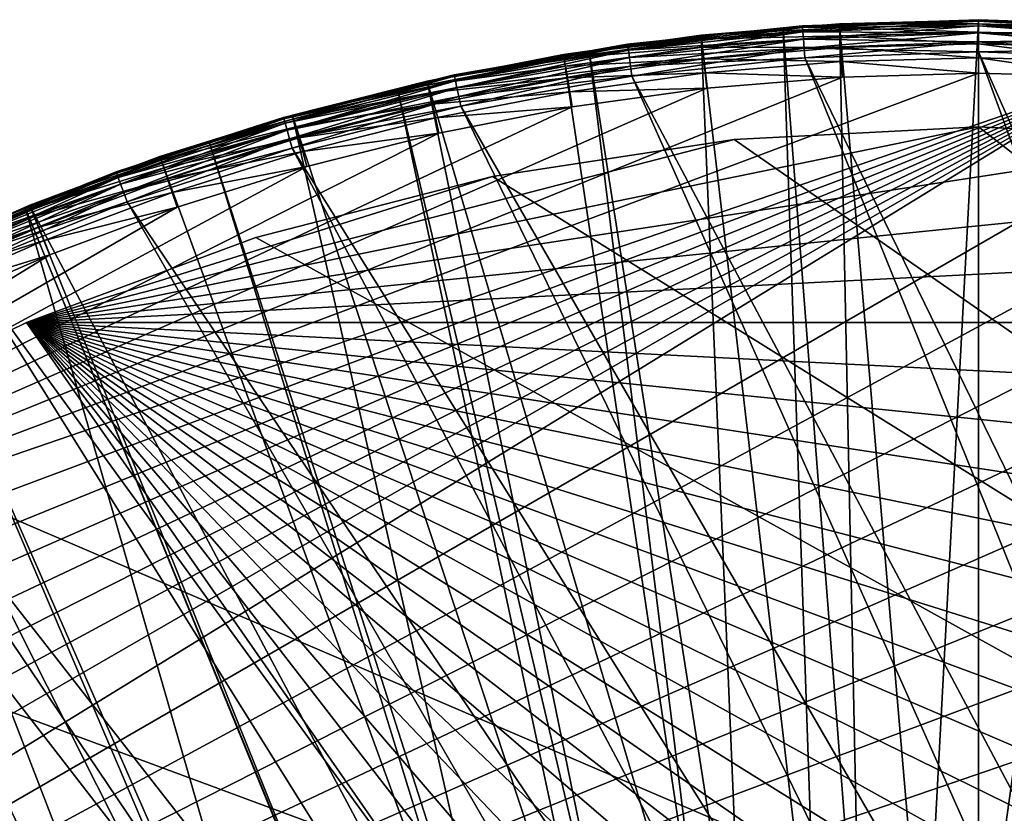
# Model space of a CAD drawing. Extents: x -23 to 88, y -252 to 24.
# Drawn here: x -9 to 0, y 16 to 24 of the extents above; entities that cross this region are included whole.
import ezdxf

# ---------------------------------------------------------------- set-up
doc = ezdxf.new("R2010")
doc.units = 0
doc.header["$MEASUREMENT"] = 0
doc.layers.add('L2', color=7, linetype='Continuous')
doc.layers.add('L4', color=7, linetype='Continuous')

msp = doc.modelspace()

# ---------------------------------------------------------------- linework, layer by layer
at = {"layer": 'L2', "color": 7}
for points in [[(0, 23.48532, 0.207295), (-1.639277, 23.44275, 0.3), (0, 23.5, 0.3)], [(0, 23.5, 117.7), (-1.639277, 23.44275, 117.7), (-1.638253, 23.42811, 117.7927)], [(0, 23.5, 117.7), (0, 23.5, 0.3), (-1.639277, 23.44275, 117.7)], [(-1.639277, 23.44275, 117.7), (0, 23.5, 0.3), (-1.639277, 23.44275, 0.3)], [(-1.638253, 23.42811, 117.7927), (0, 23.48532, 117.7927), (0, 23.5, 117.7)], [(0, 23.48532, 0.207295), (0, 23.5, 0.3), (1.638253, 23.42811, 0.207295)], [(0, 23.5, 0.3), (1.639277, 23.44275, 0.3), (1.638253, 23.42811, 0.207295)], [(0, 23.5, 117.7), (0, 23.48532, 117.7927), (1.639277, 23.44275, 117.7)], [(1.639277, 23.44275, 117.7), (1.639277, 23.44275, 0.3), (0, 23.5, 117.7)], [(0, 23.5, 117.7), (1.639277, 23.44275, 0.3), (0, 23.5, 0.3)], [(-3.268524, 23.25676, 0.207295), (-2.301959, 23.3731, 0.3), (-1.638253, 23.42811, 0.207295)], [(-1.638253, 23.42811, 0.207295), (-1.63528, 23.3856, 0.123664), (-3.268524, 23.25676, 0.207295)], [(-3.268524, 23.25676, 117.7927), (-3.262594, 23.21456, 117.8763), (-1.638253, 23.42811, 117.7927)], [(-1.638253, 23.42811, 117.7927), (-2.301959, 23.3731, 117.7), (-3.268524, 23.25676, 117.7927)], [(-3.262594, 23.21456, 117.8763), (-1.63528, 23.3856, 117.8763), (-1.638253, 23.42811, 117.7927)], [(-1.638253, 23.42811, 0.207295), (-2.301959, 23.3731, 0.3), (-1.639277, 23.44275, 0.3)], [(-1.638253, 23.42811, 117.7927), (-1.639277, 23.44275, 117.7), (-2.301959, 23.3731, 117.7)], [(-1.639277, 23.44275, 117.7), (-1.639277, 23.44275, 0.3), (-2.301959, 23.3731, 117.7)], [(-2.301959, 23.3731, 117.7), (-1.639277, 23.44275, 0.3), (-2.301959, 23.3731, 0.3)], [(-1.638253, 23.42811, 0.207295), (-1.639277, 23.44275, 0.3), (0, 23.48532, 0.207295)], [(0, 23.48532, 0.207295), (0, 23.4427, 0.123664), (-1.638253, 23.42811, 0.207295)], [(-1.638253, 23.42811, 117.7927), (-1.63528, 23.3856, 117.8763), (0, 23.48532, 117.7927)], [(-1.638253, 23.42811, 0.207295), (0, 23.4427, 0.123664), (-1.63528, 23.3856, 0.123664)], [(-1.63528, 23.3856, 117.8763), (0, 23.4427, 117.8763), (0, 23.48532, 117.7927)], [(0, 23.4427, 0.123664), (0, 23.37634, 0.057295), (-1.63528, 23.3856, 0.123664)], [(-1.63528, 23.3856, 117.8763), (-1.630651, 23.31939, 117.9427), (0, 23.4427, 117.8763)], [(-1.630651, 23.31939, 117.9427), (0, 23.37634, 117.9427), (0, 23.4427, 117.8763)], [(1.638253, 23.42811, 0.207295), (1.63528, 23.3856, 0.123664), (0, 23.48532, 0.207295)], [(0, 23.48532, 0.207295), (1.63528, 23.3856, 0.123664), (0, 23.4427, 0.123664)], [(0, 23.48532, 117.7927), (0, 23.4427, 117.8763), (1.638253, 23.42811, 117.7927)], [(0, 23.48532, 117.7927), (1.638253, 23.42811, 117.7927), (1.639277, 23.44275, 117.7)], [(1.63528, 23.3856, 0.123664), (1.630651, 23.31939, 0.057295), (0, 23.4427, 0.123664)], [(0, 23.4427, 0.123664), (1.630651, 23.31939, 0.057295), (0, 23.37634, 0.057295)], [(0, 23.4427, 117.8763), (0, 23.37634, 117.9427), (1.63528, 23.3856, 117.8763)], [(0, 23.4427, 117.8763), (1.63528, 23.3856, 117.8763), (1.638253, 23.42811, 117.7927)], [(-3.268524, 23.25676, 0.207295), (-3.270568, 23.2713, 0.3), (-2.301959, 23.3731, 0.3)], [(-3.268524, 23.25676, 117.7927), (-2.301959, 23.3731, 117.7), (-3.270568, 23.2713, 117.7)], [(-2.301959, 23.3731, 117.7), (-2.301959, 23.3731, 0.3), (-3.270568, 23.2713, 117.7)], [(-3.270568, 23.2713, 117.7), (-2.301959, 23.3731, 0.3), (-3.270568, 23.2713, 0.3)], [(-3.268524, 23.25676, 0.207295), (-1.63528, 23.3856, 0.123664), (-3.262594, 23.21456, 0.123664)], [(-1.63528, 23.3856, 0.123664), (-1.630651, 23.31939, 0.057295), (-3.262594, 23.21456, 0.123664)], [(-3.262594, 23.21456, 117.8763), (-3.253357, 23.14884, 117.9427), (-1.63528, 23.3856, 117.8763)], [(-3.262594, 23.21456, 0.123664), (-1.630651, 23.31939, 0.057295), (-3.253357, 23.14884, 0.057295)], [(-3.253357, 23.14884, 117.9427), (-1.630651, 23.31939, 117.9427), (-1.63528, 23.3856, 117.8763)], [(-1.630651, 23.31939, 0.057295), (-1.624817, 23.23597, 0.014683), (-3.253357, 23.14884, 0.057295)], [(-3.253357, 23.14884, 117.9427), (-3.241718, 23.06602, 117.9853), (-1.630651, 23.31939, 117.9427)], [(-3.241718, 23.06602, 117.9853), (-1.624817, 23.23597, 117.9853), (-1.630651, 23.31939, 117.9427)], [(-1.63528, 23.3856, 0.123664), (0, 23.37634, 0.057295), (-1.630651, 23.31939, 0.057295)], [(0, 23.37634, 0.057295), (0, 23.29271, 0.014683), (-1.630651, 23.31939, 0.057295)], [(-1.630651, 23.31939, 117.9427), (-1.624817, 23.23597, 117.9853), (0, 23.37634, 117.9427)], [(-1.630651, 23.31939, 0.057295), (0, 23.29271, 0.014683), (-1.624817, 23.23597, 0.014683)], [(-1.624817, 23.23597, 117.9853), (0, 23.29271, 117.9853), (0, 23.37634, 117.9427)], [(0, 23.37634, 117.9427), (1.630651, 23.31939, 117.9427), (1.63528, 23.3856, 117.8763)], [(1.630651, 23.31939, 0.057295), (1.624817, 23.23597, 0.014683), (0, 23.37634, 0.057295)], [(0, 23.37634, 0.057295), (1.624817, 23.23597, 0.014683), (0, 23.29271, 0.014683)], [(0, 23.37634, 117.9427), (0, 23.29271, 117.9853), (1.630651, 23.31939, 117.9427)], [(0, 23.29271, 117.9853), (1.624817, 23.23597, 117.9853), (1.630651, 23.31939, 117.9427)], [(-4.882872, 22.97211, 0.207295), (-4.583108, 23.03986, 0.3), (-3.268524, 23.25676, 0.207295)], [(-3.268524, 23.25676, 0.207295), (-3.262594, 23.21456, 0.123664), (-4.882872, 22.97211, 0.207295)], [(-4.882872, 22.97211, 117.7927), (-4.874012, 22.93043, 117.8763), (-3.268524, 23.25676, 117.7927)], [(-4.882872, 22.97211, 117.7927), (-3.268524, 23.25676, 117.7927), (-4.583108, 23.03986, 117.7)], [(-4.874012, 22.93043, 117.8763), (-3.262594, 23.21456, 117.8763), (-3.268524, 23.25676, 117.7927)], [(-4.583108, 23.03986, 0.3), (-3.270568, 23.2713, 0.3), (-3.268524, 23.25676, 0.207295)], [(-3.268524, 23.25676, 117.7927), (-3.270568, 23.2713, 117.7), (-4.583108, 23.03986, 117.7)], [(-3.270568, 23.2713, 117.7), (-3.270568, 23.2713, 0.3), (-4.583108, 23.03986, 117.7)], [(-4.583108, 23.03986, 117.7), (-3.270568, 23.2713, 0.3), (-4.583108, 23.03986, 0.3)], [(-3.253357, 23.14884, 0.057295), (-1.624817, 23.23597, 0.014683), (-3.241718, 23.06602, 0.014683)], [(-1.624817, 23.23597, 0.014683), (-1.61835, 23.14349), (-3.241718, 23.06602, 0.014683)], [(-3.241718, 23.06602, 117.9853), (-3.228816, 22.97422, 118), (-1.624817, 23.23597, 117.9853)], [(-3.228816, 22.97422, 118), (-1.61835, 23.14349, 118), (-1.624817, 23.23597, 117.9853)], [(0, 23.29271, 0.014683), (0, 23.2), (-1.624817, 23.23597, 0.014683)], [(-1.624817, 23.23597, 117.9853), (-1.61835, 23.14349, 118), (0, 23.29271, 117.9853)], [(-1.624817, 23.23597, 0.014683), (0, 23.2), (-1.61835, 23.14349)], [(-1.61835, 23.14349, 118), (0, 23.2, 118), (0, 23.29271, 117.9853)], [(1.624817, 23.23597, 0.014683), (1.61835, 23.14349), (0, 23.29271, 0.014683)], [(0, 23.29271, 0.014683), (1.61835, 23.14349), (0, 23.2)], [(0, 23.29271, 117.9853), (0, 23.2, 118), (1.624817, 23.23597, 117.9853)], [(0, 23.2, 118), (1.61835, 23.14349, 118), (1.624817, 23.23597, 117.9853)], [(-4.882872, 22.97211, 0.207295), (-3.262594, 23.21456, 0.123664), (-4.874012, 22.93043, 0.123664)], [(-3.262594, 23.21456, 0.123664), (-3.253357, 23.14884, 0.057295), (-4.874012, 22.93043, 0.123664)], [(-4.874012, 22.93043, 117.8763), (-4.860213, 22.86551, 117.9427), (-3.262594, 23.21456, 117.8763)], [(-4.874012, 22.93043, 0.123664), (-3.253357, 23.14884, 0.057295), (-4.860213, 22.86551, 0.057295)], [(-4.860213, 22.86551, 117.9427), (-3.253357, 23.14884, 117.9427), (-3.262594, 23.21456, 117.8763)], [(-3.253357, 23.14884, 0.057295), (-3.241718, 23.06602, 0.014683), (-4.860213, 22.86551, 0.057295)], [(-4.860213, 22.86551, 117.9427), (-4.842826, 22.7837, 117.9853), (-3.253357, 23.14884, 117.9427)], [(-4.842826, 22.7837, 117.9853), (-3.241718, 23.06602, 117.9853), (-3.253357, 23.14884, 117.9427)], [(-3.241718, 23.06602, 0.014683), (-1.61835, 23.14349), (-3.228816, 22.97422)], [(14.91267, -17.77223), (-3.228816, 22.97422), (-1.61835, 23.14349)], [(17.24096, -15.52383, 118), (-1.61835, 23.14349, 118), (-3.228816, 22.97422, 118)], [(14.91267, -17.77223), (-1.61835, 23.14349), (0, 23.2)], [(17.24096, -15.52383, 118), (0, 23.2, 118), (-1.61835, 23.14349, 118)], [(0, 23.2), (1.61835, 23.14349), (14.91267, -17.77223)], [(1.61835, 23.14349, 118), (0, 23.2, 118), (17.24096, -15.52383, 118)], [(-4.882872, 22.97211, 0.207295), (-4.885925, 22.98647, 0.3), (-4.583108, 23.03986, 0.3)], [(-4.885925, 22.98647, 117.7), (-4.882872, 22.97211, 117.7927), (-4.583108, 23.03986, 117.7)], [(-4.583108, 23.03986, 117.7), (-4.583108, 23.03986, 0.3), (-4.885925, 22.98647, 117.7)], [(-4.885925, 22.98647, 117.7), (-4.583108, 23.03986, 0.3), (-4.885925, 22.98647, 0.3)], [(-4.860213, 22.86551, 0.057295), (-3.241718, 23.06602, 0.014683), (-4.842826, 22.7837, 0.014683)], [(-3.241718, 23.06602, 0.014683), (-3.228816, 22.97422), (-4.842826, 22.7837, 0.014683)], [(-4.842826, 22.7837, 117.9853), (-4.823551, 22.69302, 118), (-3.241718, 23.06602, 117.9853)], [(-4.823551, 22.69302, 118), (-3.228816, 22.97422, 118), (-3.241718, 23.06602, 117.9853)], [(-6.477478, 22.58965, 0.3), (-4.885925, 22.98647, 0.3), (-4.882872, 22.97211, 0.207295)], [(-4.885925, 22.98647, 117.7), (-6.477478, 22.58965, 117.7), (-6.473431, 22.57553, 117.7927)], [(-4.885925, 22.98647, 117.7), (-4.885925, 22.98647, 0.3), (-6.477478, 22.58965, 117.7)], [(-6.477478, 22.58965, 117.7), (-4.885925, 22.98647, 0.3), (-6.477478, 22.58965, 0.3)], [(-6.473431, 22.57553, 0.207295), (-6.477478, 22.58965, 0.3), (-4.882872, 22.97211, 0.207295)], [(-6.473431, 22.57553, 117.7927), (-4.882872, 22.97211, 117.7927), (-4.885925, 22.98647, 117.7)], [(-4.882872, 22.97211, 0.207295), (-4.874012, 22.93043, 0.123664), (-6.473431, 22.57553, 0.207295)], [(-6.473431, 22.57553, 117.7927), (-6.461685, 22.53458, 117.8763), (-4.882872, 22.97211, 117.7927)], [(-6.461685, 22.53458, 117.8763), (-4.874012, 22.93043, 117.8763), (-4.882872, 22.97211, 117.7927)], [(-4.842826, 22.7837, 0.014683), (-3.228816, 22.97422), (-4.823551, 22.69302)], [(-4.823551, 22.69302), (-3.228816, 22.97422), (14.91267, -17.77223)], [(-3.228816, 22.97422, 118), (-4.823551, 22.69302, 118), (17.24096, -15.52383, 118)], [(-6.473431, 22.57553, 0.207295), (-4.874012, 22.93043, 0.123664), (-6.461685, 22.53458, 0.123664)], [(-4.874012, 22.93043, 0.123664), (-4.860213, 22.86551, 0.057295), (-6.461685, 22.53458, 0.123664)], [(-6.461685, 22.53458, 117.8763), (-6.443392, 22.47078, 117.9427), (-4.874012, 22.93043, 117.8763)], [(-6.461685, 22.53458, 0.123664), (-4.860213, 22.86551, 0.057295), (-6.443392, 22.47078, 0.057295)], [(-6.443392, 22.47078, 117.9427), (-4.860213, 22.86551, 117.9427), (-4.874012, 22.93043, 117.8763)], [(-4.860213, 22.86551, 0.057295), (-4.842826, 22.7837, 0.014683), (-6.443392, 22.47078, 0.057295)], [(-6.443392, 22.47078, 117.9427), (-6.420339, 22.39039, 117.9853), (-4.860213, 22.86551, 117.9427)], [(-6.420339, 22.39039, 117.9853), (-4.842826, 22.7837, 117.9853), (-4.860213, 22.86551, 117.9427)], [(-6.443392, 22.47078, 0.057295), (-4.842826, 22.7837, 0.014683), (-6.420339, 22.39039, 0.014683)], [(-4.842826, 22.7837, 0.014683), (-4.823551, 22.69302), (-6.420339, 22.39039, 0.014683)], [(-6.420339, 22.39039, 117.9853), (-6.394787, 22.30127, 118), (-4.842826, 22.7837, 117.9853)], [(-6.394787, 22.30127, 118), (-4.823551, 22.69302, 118), (-4.842826, 22.7837, 117.9853)], [(-6.420339, 22.39039, 0.014683), (-4.823551, 22.69302), (-6.394787, 22.30127)], [(14.91267, -17.77223), (-6.394787, 22.30127), (-4.823551, 22.69302)], [(17.24096, -15.52383, 118), (-4.823551, 22.69302, 118), (-6.394787, 22.30127, 118)], [(-6.473431, 22.57553, 0.207295), (-6.818666, 22.47879, 0.3), (-6.477478, 22.58965, 0.3)], [(-6.473431, 22.57553, 117.7927), (-6.477478, 22.58965, 117.7), (-6.818666, 22.47879, 117.7)], [(-6.477478, 22.58965, 117.7), (-6.477478, 22.58965, 0.3), (-6.818666, 22.47879, 117.7)], [(-6.818666, 22.47879, 117.7), (-6.477478, 22.58965, 0.3), (-6.818666, 22.47879, 0.3)], [(2.276287, 22.38456, 1), (0, 22.5, 1), (-8.873006, 20.67655, 1)], [(-8.873006, 20.67655, 1), (0, 22.5, 1), (-2.276287, 22.38456, 1)], [(-8.032451, 22.06898, 0.207295), (-6.818666, 22.47879, 0.3), (-6.473431, 22.57553, 0.207295)], [(-6.473431, 22.57553, 0.207295), (-6.461685, 22.53458, 0.123664), (-8.032451, 22.06898, 0.207295)], [(-8.032451, 22.06898, 117.7927), (-8.017877, 22.02894, 117.8763), (-6.473431, 22.57553, 117.7927)], [(-6.473431, 22.57553, 117.7927), (-6.818666, 22.47879, 117.7), (-8.032451, 22.06898, 117.7927)], [(-8.032451, 22.06898, 0.207295), (-6.461685, 22.53458, 0.123664), (-8.017877, 22.02894, 0.123664)], [(-8.017877, 22.02894, 117.8763), (-6.461685, 22.53458, 117.8763), (-6.473431, 22.57553, 117.7927)], [(-6.461685, 22.53458, 0.123664), (-6.443392, 22.47078, 0.057295), (-8.017877, 22.02894, 0.123664)], [(-8.017877, 22.02894, 117.8763), (-7.995178, 21.96657, 117.9427), (-6.461685, 22.53458, 117.8763)], [(-7.995178, 21.96657, 117.9427), (-6.443392, 22.47078, 117.9427), (-6.461685, 22.53458, 117.8763)], [(-2.276287, 22.38456, 117), (0, 22.5, 117), (21.78174, 5.639682, 117)], [(-2.276287, 22.38456, 117), (0, 22.5, 1), (0, 22.5, 117)], [(-2.276287, 22.38456, 117), (-2.276287, 22.38456, 1), (0, 22.5, 1)], [(21.78174, 5.639682, 117), (0, 22.5, 117), (2.276287, 22.38456, 117)], [(0, 22.5, 117), (0, 22.5, 1), (2.276287, 22.38456, 1)], [(0, 22.5, 117), (2.276287, 22.38456, 1), (2.276287, 22.38456, 117)], [(-8.032451, 22.06898, 0.207295), (-8.037473, 22.08278, 0.3), (-6.818666, 22.47879, 0.3)], [(-8.032451, 22.06898, 117.7927), (-6.818666, 22.47879, 117.7), (-8.037473, 22.08278, 117.7)], [(-6.818666, 22.47879, 117.7), (-6.818666, 22.47879, 0.3), (-8.037473, 22.08278, 117.7)], [(-8.037473, 22.08278, 117.7), (-6.818666, 22.47879, 0.3), (-8.037473, 22.08278, 0.3)], [(-8.017877, 22.02894, 0.123664), (-6.443392, 22.47078, 0.057295), (-7.995178, 21.96657, 0.057295)], [(-6.443392, 22.47078, 0.057295), (-6.420339, 22.39039, 0.014683), (-7.995178, 21.96657, 0.057295)], [(-7.995178, 21.96657, 117.9427), (-7.966574, 21.88798, 117.9853), (-6.443392, 22.47078, 117.9427)], [(-7.966574, 21.88798, 117.9853), (-6.420339, 22.39039, 117.9853), (-6.443392, 22.47078, 117.9427)], [(-8.873006, 20.67655, 1), (4.529217, 22.03942, 1), (2.276287, 22.38456, 1)], [(-8.873006, 20.67655, 1), (-2.276287, 22.38456, 1), (-4.529217, 22.03942, 1)], [(-7.995178, 21.96657, 0.057295), (-6.420339, 22.39039, 0.014683), (-7.966574, 21.88798, 0.014683)], [(-6.420339, 22.39039, 0.014683), (-6.394787, 22.30127), (-7.966574, 21.88798, 0.014683)], [(-7.966574, 21.88798, 117.9853), (-7.934867, 21.80087, 118), (-6.420339, 22.39039, 117.9853)], [(-7.934867, 21.80087, 118), (-6.394787, 22.30127, 118), (-6.420339, 22.39039, 117.9853)], [(-4.529217, 22.03942, 117), (-2.276287, 22.38456, 117), (21.78174, 5.639682, 117)], [(-4.529217, 22.03942, 117), (-4.529217, 22.03942, 1), (-2.276287, 22.38456, 1)], [(-4.529217, 22.03942, 117), (-2.276287, 22.38456, 1), (-2.276287, 22.38456, 117)], [(-7.966574, 21.88798, 0.014683), (-6.394787, 22.30127), (-7.934867, 21.80087)], [(14.91267, -17.77223), (-7.934867, 21.80087), (-6.394787, 22.30127)], [(17.24096, -15.52383, 118), (-6.394787, 22.30127, 118), (-7.934867, 21.80087, 118)], [(-9.552339, 21.4549, 0.207295), (-8.988033, 21.69873, 0.3), (-8.032451, 22.06898, 0.207295)], [(-8.032451, 22.06898, 0.207295), (-8.017877, 22.02894, 0.123664), (-9.552339, 21.4549, 0.207295)], [(-9.552339, 21.4549, 117.7927), (-9.535007, 21.41598, 117.8763), (-8.032451, 22.06898, 117.7927)], [(-9.552339, 21.4549, 117.7927), (-8.032451, 22.06898, 117.7927), (-8.988033, 21.69873, 117.7)], [(-9.552339, 21.4549, 0.207295), (-8.017877, 22.02894, 0.123664), (-9.535007, 21.41598, 0.123664)], [(-9.535007, 21.41598, 117.8763), (-8.017877, 22.02894, 117.8763), (-8.032451, 22.06898, 117.7927)], [(-8.017877, 22.02894, 0.123664), (-7.995178, 21.96657, 0.057295), (-9.535007, 21.41598, 0.123664)], [(-9.535007, 21.41598, 117.8763), (-9.508012, 21.35535, 117.9427), (-8.017877, 22.02894, 117.8763)], [(-9.508012, 21.35535, 117.9427), (-7.995178, 21.96657, 117.9427), (-8.017877, 22.02894, 117.8763)], [(-8.988033, 21.69873, 0.3), (-8.037473, 22.08278, 0.3), (-8.032451, 22.06898, 0.207295)], [(-8.032451, 22.06898, 117.7927), (-8.037473, 22.08278, 117.7), (-8.988033, 21.69873, 117.7)], [(-8.037473, 22.08278, 117.7), (-8.037473, 22.08278, 0.3), (-8.988033, 21.69873, 117.7)], [(-8.988033, 21.69873, 117.7), (-8.037473, 22.08278, 0.3), (-8.988033, 21.69873, 0.3)], [(-4.529217, 22.03942, 1), (-6.73567, 21.46813, 1), (-8.873006, 20.67655, 1)], [(-8.873006, 20.67655, 1), (6.73567, 21.46813, 1), (4.529217, 22.03942, 1)], [(21.78174, 5.639682, 117), (-6.73567, 21.46813, 117), (-4.529217, 22.03942, 117)], [(-6.73567, 21.46813, 117), (-6.73567, 21.46813, 1), (-4.529217, 22.03942, 1)], [(-6.73567, 21.46813, 117), (-4.529217, 22.03942, 1), (-4.529217, 22.03942, 117)], [(-9.535007, 21.41598, 0.123664), (-7.995178, 21.96657, 0.057295), (-9.508012, 21.35535, 0.057295)], [(-7.995178, 21.96657, 0.057295), (-7.966574, 21.88798, 0.014683), (-9.508012, 21.35535, 0.057295)], [(-9.508012, 21.35535, 117.9427), (-9.473996, 21.27895, 117.9853), (-7.995178, 21.96657, 117.9427)], [(-9.473996, 21.27895, 117.9853), (-7.966574, 21.88798, 117.9853), (-7.995178, 21.96657, 117.9427)], [(-9.508012, 21.35535, 0.057295), (-7.966574, 21.88798, 0.014683), (-9.473996, 21.27895, 0.014683)], [(-7.966574, 21.88798, 0.014683), (-7.934867, 21.80087), (-9.473996, 21.27895, 0.014683)], [(-9.473996, 21.27895, 117.9853), (-9.43629, 21.19425, 118), (-7.966574, 21.88798, 117.9853)], [(-9.43629, 21.19425, 118), (-7.934867, 21.80087, 118), (-7.966574, 21.88798, 117.9853)], [(-9.473996, 21.27895, 0.014683), (-7.934867, 21.80087), (-9.43629, 21.19425)], [(-9.43629, 21.19425), (-7.934867, 21.80087), (14.91267, -17.77223)], [(17.24096, -15.52383, 118), (-7.934867, 21.80087, 118), (-9.43629, 21.19425, 118)], [(8.873006, 20.67655, 1), (6.73567, 21.46813, 1), (-8.873006, 20.67655, 1)], [(21.78174, 5.639682, 117), (-8.873006, 20.67655, 117), (-6.73567, 21.46813, 117)], [(-8.873006, 20.67655, 117), (-8.873006, 20.67655, 1), (-6.73567, 21.46813, 1)], [(-8.873006, 20.67655, 117), (-6.73567, 21.46813, 1), (-6.73567, 21.46813, 117)], [(14.91267, -17.77223), (-10.89174, 20.48438), (-9.43629, 21.19425)], [(-9.43629, 21.19425, 118), (-10.89174, 20.48438, 118), (17.24096, -15.52383, 118)], [(-10.91929, 19.6728, 1), (21.78174, 5.639682, 1), (-8.873006, 20.67655, 1)], [(16.30784, -15.50176, 117), (-10.91929, 19.6728, 117), (-8.873006, 20.67655, 117)], [(-10.91929, 19.6728, 117), (-10.91929, 19.6728, 1), (-8.873006, 20.67655, 1)], [(-10.91929, 19.6728, 117), (-8.873006, 20.67655, 1), (-8.873006, 20.67655, 117)], [(10.91929, 19.6728, 1), (8.873006, 20.67655, 1), (-8.873006, 20.67655, 1)], [(-8.873006, 20.67655, 1), (21.78174, 5.639682, 1), (21.09942, 7.814368, 1)], [(-8.873006, 20.67655, 1), (21.09942, 7.814368, 1), (20.2006, 9.908868, 1)], [(20.2006, 9.908868, 1), (19.0945, 11.90169, 1), (-8.873006, 20.67655, 1)], [(-8.873006, 20.67655, 1), (19.0945, 11.90169, 1), (17.79245, 13.77238, 1)], [(-8.873006, 20.67655, 1), (17.79245, 13.77238, 1), (16.30784, 15.50176, 1)], [(16.30784, 15.50176, 1), (14.65588, 17.07206, 1), (-8.873006, 20.67655, 1)], [(-8.873006, 20.67655, 1), (14.65588, 17.07206, 1), (12.85353, 18.46718, 1)], [(-8.873006, 20.67655, 1), (12.85353, 18.46718, 1), (10.91929, 19.6728, 1)], [(20.2006, -9.908868, 117), (19.0945, -11.90169, 117), (-8.873006, 20.67655, 117)], [(22.24054, 3.407125, 117), (-8.873006, 20.67655, 117), (21.78174, 5.639682, 117)], [(16.30784, -15.50176, 117), (-8.873006, 20.67655, 117), (17.79245, -13.77238, 117)], [(17.79245, -13.77238, 117), (-8.873006, 20.67655, 117), (19.0945, -11.90169, 117)], [(22.24054, 3.407125, 117), (22.47112, 1.139606, 117), (-8.873006, 20.67655, 117)], [(-8.873006, 20.67655, 117), (22.47112, 1.139606, 117), (22.47112, -1.139606, 117)], [(-8.873006, 20.67655, 117), (22.47112, -1.139606, 117), (22.24054, -3.407125, 117)], [(22.24054, -3.407125, 117), (21.78174, -5.639682, 117), (-8.873006, 20.67655, 117)], [(-8.873006, 20.67655, 117), (21.78174, -5.639682, 117), (21.09942, -7.814368, 117)], [(-8.873006, 20.67655, 117), (21.09942, -7.814368, 117), (20.2006, -9.908868, 117)], [(14.91267, -17.77223), (-12.29413, 19.67472), (-10.89174, 20.48438)], [(17.24096, -15.52383, 118), (-10.89174, 20.48438, 118), (-12.29413, 19.67472, 118)], [(-13.63662, 18.76919), (-12.29413, 19.67472), (14.91267, -17.77223)], [(17.24096, -15.52383, 118), (-12.29413, 19.67472, 118), (-13.63662, 18.76919, 118)], [(-10.91929, 19.6728, 1), (-12.85353, 18.46718, 1), (21.78174, 5.639682, 1)], [(-12.85353, 18.46718, 117), (-10.91929, 19.6728, 117), (16.30784, -15.50176, 117)], [(14.91267, -17.77223), (-14.91267, 17.77223), (-13.63662, 18.76919)], [(-14.91267, 17.77223, 118), (17.24096, -15.52383, 118), (-13.63662, 18.76919, 118)], [(-14.65588, 17.07206, 1), (21.78174, 5.639682, 1), (-12.85353, 18.46718, 1)], [(16.30784, -15.50176, 117), (-14.65588, 17.07206, 117), (-12.85353, 18.46718, 117)], [(-16.11607, 16.68868, 118), (-7.934867, -21.80087, 118), (-14.91267, 17.77223, 118)], [(13.63662, -18.76919), (-14.91267, 17.77223), (14.91267, -17.77223)], [(0, -23.2), (-1.61835, -23.14349), (-14.91267, 17.77223)], [(-14.91267, 17.77223), (-1.61835, -23.14349), (-3.228816, -22.97422)], [(-14.91267, 17.77223), (-3.228816, -22.97422), (-4.823551, -22.69302)], [(13.63662, -18.76919), (12.29413, -19.67472), (-14.91267, 17.77223)], [(-14.91267, 17.77223), (12.29413, -19.67472), (10.89174, -20.48438)], [(-14.91267, 17.77223), (10.89174, -20.48438), (9.43629, -21.19425)], [(-4.823551, -22.69302), (-6.394787, -22.30127), (-14.91267, 17.77223)], [(-14.91267, 17.77223), (-6.394787, -22.30127), (-7.934867, -21.80087)], [(-14.91267, 17.77223), (-7.934867, -21.80087), (-9.43629, -21.19425)], [(9.43629, -21.19425), (7.934867, -21.80087), (-14.91267, 17.77223)], [(-14.91267, 17.77223), (7.934867, -21.80087), (6.394787, -22.30127)], [(-14.91267, 17.77223), (6.394787, -22.30127), (4.823551, -22.69302)], [(4.823551, -22.69302), (3.228816, -22.97422), (-14.91267, 17.77223)], [(-14.91267, 17.77223), (3.228816, -22.97422), (1.61835, -23.14349)], [(-14.91267, 17.77223), (1.61835, -23.14349), (0, -23.2)], [(13.63662, -18.76919, 118), (14.91267, -17.77223, 118), (-14.91267, 17.77223, 118)], [(14.91267, -17.77223, 118), (16.11607, -16.68868, 118), (-14.91267, 17.77223, 118)], [(-14.91267, 17.77223, 118), (16.11607, -16.68868, 118), (17.24096, -15.52383, 118)], [(-14.91267, 17.77223, 118), (-7.934867, -21.80087, 118), (-6.394787, -22.30127, 118)], [(-14.91267, 17.77223, 118), (-6.394787, -22.30127, 118), (-4.823551, -22.69302, 118)], [(-4.823551, -22.69302, 118), (-3.228816, -22.97422, 118), (-14.91267, 17.77223, 118)], [(-14.91267, 17.77223, 118), (-3.228816, -22.97422, 118), (-1.61835, -23.14349, 118)], [(-14.91267, 17.77223, 118), (-1.61835, -23.14349, 118), (0, -23.2, 118)], [(9.43629, -21.19425, 118), (10.89174, -20.48438, 118), (-14.91267, 17.77223, 118)], [(-14.91267, 17.77223, 118), (10.89174, -20.48438, 118), (12.29413, -19.67472, 118)], [(-14.91267, 17.77223, 118), (12.29413, -19.67472, 118), (13.63662, -18.76919, 118)], [(0, -23.2, 118), (1.61835, -23.14349, 118), (-14.91267, 17.77223, 118)], [(-14.91267, 17.77223, 118), (1.61835, -23.14349, 118), (3.228816, -22.97422, 118)], [(-14.91267, 17.77223, 118), (3.228816, -22.97422, 118), (4.823551, -22.69302, 118)], [(4.823551, -22.69302, 118), (6.394787, -22.30127, 118), (-14.91267, 17.77223, 118)], [(-14.91267, 17.77223, 118), (6.394787, -22.30127, 118), (7.934867, -21.80087, 118)], [(-14.91267, 17.77223, 118), (7.934867, -21.80087, 118), (9.43629, -21.19425, 118)], [(-16.30784, 15.50176, 1), (21.78174, 5.639682, 1), (-14.65588, 17.07206, 1)], [(16.30784, -15.50176, 117), (-16.30784, 15.50176, 117), (-14.65588, 17.07206, 117)], [(-16.11607, 16.68868, 118), (-17.24096, 15.52383, 118), (-7.934867, -21.80087, 118)]]:
    msp.add_3dface(points, dxfattribs=at)
at = {"layer": 'L4', "color": 7}
for points in [[(-1.294401, 23.46139, 118.446), (-1.294096, 23.45587, 118.5916), (0, 23.49707, 118.446)], [(0, 23.49707, 118.446), (0, 23.46038, 118.3049), (-1.294401, 23.46139, 118.446)], [(0, 23.49707, 118.446), (-1.294096, 23.45587, 118.5916), (0, 23.49154, 118.5916)], [(0, 23.49707, 118.446), (0, 23.49154, 118.5916), (1.294401, 23.46139, 118.446)], [(1.294401, 23.46139, 118.446), (1.292379, 23.42475, 118.3049), (0, 23.49707, 118.446)], [(0, 23.49707, 118.446), (1.292379, 23.42475, 118.3049), (0, 23.46038, 118.3049)], [(-2.584871, 23.35446, 118.446), (-1.819705, 23.41232, 118.5916), (-1.294401, 23.46139, 118.446)], [(-1.294401, 23.46139, 118.446), (-1.292379, 23.42475, 118.3049), (-2.584871, 23.35446, 118.446)], [(-2.584871, 23.35446, 118.446), (-1.292379, 23.42475, 118.3049), (-2.580834, 23.31799, 118.3049)], [(-2.584871, 23.35446, 118.446), (-2.584263, 23.34896, 118.5916), (-1.819705, 23.41232, 118.5916)], [(-1.498393, 14.09668, 168.5916), (-1.819705, 23.41232, 118.5916), (-2.584263, 23.34896, 118.5916)], [(-1.292379, 23.42475, 118.3049), (-1.288204, 23.34906, 118.1805), (-2.580834, 23.31799, 118.3049)], [(-1.294401, 23.46139, 118.446), (-1.819705, 23.41232, 118.5916), (-1.294096, 23.45587, 118.5916)], [(-1.097941, 14.125, 168.5916), (-1.294096, 23.45587, 118.5916), (-1.819705, 23.41232, 118.5916)], [(-1.097941, 14.125, 168.5916), (-1.819705, 23.41232, 118.5916), (-1.498393, 14.09668, 168.5916)], [(-1.294401, 23.46139, 118.446), (0, 23.46038, 118.3049), (-1.292379, 23.42475, 118.3049)], [(-0.500295, 14.16726, 168.5916), (0, 23.49154, 118.5916), (-1.294096, 23.45587, 118.5916)], [(-0.500295, 14.16726, 168.5916), (-1.294096, 23.45587, 118.5916), (-1.097941, 14.125, 168.5916)], [(0, 23.46038, 118.3049), (0, 23.38457, 118.1805), (-1.292379, 23.42475, 118.3049)], [(-1.292379, 23.42475, 118.3049), (0, 23.38457, 118.1805), (-1.288204, 23.34906, 118.1805)], [(0, 14.16726, 168.5916), (0, 23.49154, 118.5916), (-0.500295, 14.16726, 168.5916)], [(0, 23.49154, 118.5916), (1.294096, 23.45587, 118.5916), (1.294401, 23.46139, 118.446)], [(0, 14.16726, 168.5916), (1.294096, 23.45587, 118.5916), (0, 23.49154, 118.5916)], [(1.292379, 23.42475, 118.3049), (1.288204, 23.34906, 118.1805), (0, 23.46038, 118.3049)], [(0, 23.46038, 118.3049), (1.288204, 23.34906, 118.1805), (0, 23.38457, 118.1805)], [(0.500295, 14.16726, 168.5916), (1.294096, 23.45587, 118.5916), (0, 14.16726, 168.5916)], [(-3.867491, 23.1766, 118.446), (-3.629145, 23.20407, 118.5916), (-2.584871, 23.35446, 118.446)], [(-2.584871, 23.35446, 118.446), (-2.580834, 23.31799, 118.3049), (-3.867491, 23.1766, 118.446)], [(-3.867491, 23.1766, 118.446), (-2.580834, 23.31799, 118.3049), (-3.861451, 23.14041, 118.3049)], [(-2.580834, 23.31799, 118.3049), (-2.572495, 23.24264, 118.1805), (-3.861451, 23.14041, 118.3049)], [(-3.629145, 23.20407, 118.5916), (-2.584263, 23.34896, 118.5916), (-2.584871, 23.35446, 118.446)], [(-2.189424, 13.99846, 168.5916), (-2.584263, 23.34896, 118.5916), (-3.629145, 23.20407, 118.5916)], [(-1.498393, 14.09668, 168.5916), (-2.584263, 23.34896, 118.5916), (-2.189424, 13.99846, 168.5916)], [(-2.580834, 23.31799, 118.3049), (-1.288204, 23.34906, 118.1805), (-2.572495, 23.24264, 118.1805)], [(-1.288204, 23.34906, 118.1805), (-1.282228, 23.24075, 118.0831), (-2.572495, 23.24264, 118.1805)], [(0, 23.38457, 118.1805), (0, 23.2761, 118.0831), (-1.288204, 23.34906, 118.1805)], [(-1.288204, 23.34906, 118.1805), (0, 23.2761, 118.0831), (-1.282228, 23.24075, 118.0831)], [(1.288204, 23.34906, 118.1805), (1.282228, 23.24075, 118.0831), (0, 23.38457, 118.1805)], [(0, 23.38457, 118.1805), (1.282228, 23.24075, 118.0831), (0, 23.2761, 118.0831)], [(-3.861451, 23.14041, 118.3049), (-2.572495, 23.24264, 118.1805), (-3.848974, 23.06564, 118.1805)], [(-2.572495, 23.24264, 118.1805), (-2.560562, 23.13483, 118.0831), (-3.848974, 23.06564, 118.1805)], [(-2.572495, 23.24264, 118.1805), (-1.282228, 23.24075, 118.0831), (-2.560562, 23.13483, 118.0831)], [(-1.282228, 23.24075, 118.0831), (-1.274961, 23.10903, 118.0212), (-2.560562, 23.13483, 118.0831)], [(0, 23.2761, 118.0831), (0, 23.14417, 118.0212), (-1.282228, 23.24075, 118.0831)], [(-1.282228, 23.24075, 118.0831), (0, 23.14417, 118.0212), (-1.274961, 23.10903, 118.0212)], [(1.282228, 23.24075, 118.0831), (1.274961, 23.10903, 118.0212), (0, 23.2761, 118.0831)], [(0, 23.2761, 118.0831), (1.274961, 23.10903, 118.0212), (0, 23.14417, 118.0212)], [(-5.138365, 22.92836, 118.446), (-5.137156, 22.92296, 118.5916), (-3.867491, 23.1766, 118.446)], [(-3.867491, 23.1766, 118.446), (-3.861451, 23.14041, 118.3049), (-5.138365, 22.92836, 118.446)], [(-5.138365, 22.92836, 118.446), (-3.861451, 23.14041, 118.3049), (-5.13034, 22.89255, 118.3049)], [(-5.137156, 22.92296, 118.5916), (-3.866581, 23.17115, 118.5916), (-3.867491, 23.1766, 118.446)], [(-2.489025, 13.95587, 168.5916), (-3.866581, 23.17115, 118.5916), (-5.137156, 22.92296, 118.5916)], [(-3.861451, 23.14041, 118.3049), (-3.848974, 23.06564, 118.1805), (-5.13034, 22.89255, 118.3049)], [(-3.867491, 23.1766, 118.446), (-3.866581, 23.17115, 118.5916), (-3.629145, 23.20407, 118.5916)], [(-2.489025, 13.95587, 168.5916), (-3.629145, 23.20407, 118.5916), (-3.866581, 23.17115, 118.5916)], [(-3.848974, 23.06564, 118.1805), (-2.560562, 23.13483, 118.0831), (-3.83112, 22.95864, 118.0831)], [(-2.560562, 23.13483, 118.0831), (-2.546049, 23.0037, 118.0212), (-3.83112, 22.95864, 118.0831)], [(-2.189424, 13.99846, 168.5916), (-3.629145, 23.20407, 118.5916), (-2.489025, 13.95587, 168.5916)], [(-2.560562, 23.13483, 118.0831), (-1.274961, 23.10903, 118.0212), (-2.546049, 23.0037, 118.0212)], [(0, 23.14417, 118.0212), (0, 23, 118), (-1.274961, 23.10903, 118.0212)], [(1.274961, 23.10903, 118.0212), (1.267018, 22.96508, 118), (0, 23.14417, 118.0212)], [(0, 23.14417, 118.0212), (1.267018, 22.96508, 118), (0, 23, 118)], [(-5.13034, 22.89255, 118.3049), (-3.848974, 23.06564, 118.1805), (-5.113763, 22.81858, 118.1805)], [(-3.848974, 23.06564, 118.1805), (-3.83112, 22.95864, 118.0831), (-5.113763, 22.81858, 118.1805)], [(-1.274961, 23.10903, 118.0212), (-1.267018, 22.96508, 118), (-2.546049, 23.0037, 118.0212)], [(-1.274961, 23.10903, 118.0212), (0, 23, 118), (-1.267018, 22.96508, 118)], [(1.267018, 22.96508, 118), (-21.06279, 9.238995, 118), (-20.52185, 10.38527, 118)], [(1.267018, 22.96508, 118), (2.530189, 22.86041, 118), (-21.06279, 9.238995, 118)], [(-20.52185, 10.38527, 118), (-19.91859, 11.5, 118), (1.267018, 22.96508, 118)], [(1.267018, 22.96508, 118), (-19.91859, 11.5, 118), (-19.25483, 12.57981, 118)], [(1.267018, 22.96508, 118), (-19.25483, 12.57981, 118), (-18.5326, 13.62141, 118)], [(-18.5326, 13.62141, 118), (-17.75408, 14.62165, 118), (1.267018, 22.96508, 118)], [(1.267018, 22.96508, 118), (-17.75408, 14.62165, 118), (-16.92165, 15.57748, 118)], [(1.267018, 22.96508, 118), (-16.92165, 15.57748, 118), (-16.03783, 16.486, 118)], [(-16.03783, 16.486, 118), (-15.1053, 17.34445, 118), (1.267018, 22.96508, 118)], [(-15.1053, 17.34445, 118), (-1.267018, 22.96508, 118), (0, 23, 118)], [(-15.1053, 17.34445, 118), (0, 23, 118), (1.267018, 22.96508, 118)], [(-2.530189, 22.86041, 118), (-1.267018, 22.96508, 118), (-15.1053, 17.34445, 118)], [(-5.113763, 22.81858, 118.1805), (-3.83112, 22.95864, 118.0831), (-5.090042, 22.71273, 118.0831)], [(-3.83112, 22.95864, 118.0831), (-3.809406, 22.82852, 118.0212), (-5.090042, 22.71273, 118.0831)], [(-3.83112, 22.95864, 118.0831), (-2.546049, 23.0037, 118.0212), (-3.809406, 22.82852, 118.0212)], [(-2.546049, 23.0037, 118.0212), (-2.530189, 22.86041, 118), (-3.809406, 22.82852, 118.0212)], [(-2.546049, 23.0037, 118.0212), (-1.267018, 22.96508, 118), (-2.530189, 22.86041, 118)], [(-21.06279, 9.238995, 118), (2.530189, 22.86041, 118), (3.785676, 22.68631, 118)], [(-15.1053, 17.34445, 118), (-3.785676, 22.68631, 118), (-2.530189, 22.86041, 118)], [(-6.393634, 22.61048, 118.446), (-6.39213, 22.60516, 118.5916), (-5.138365, 22.92836, 118.446)], [(-5.138365, 22.92836, 118.446), (-5.13034, 22.89255, 118.3049), (-6.393634, 22.61048, 118.446)], [(-6.393634, 22.61048, 118.446), (-5.13034, 22.89255, 118.3049), (-6.383649, 22.57517, 118.3049)], [(-6.39213, 22.60516, 118.5916), (-5.416009, 22.85235, 118.5916), (-5.138365, 22.92836, 118.446)], [(-3.467258, 13.74553, 168.5916), (-5.416009, 22.85235, 118.5916), (-6.39213, 22.60516, 118.5916)], [(-5.13034, 22.89255, 118.3049), (-5.113763, 22.81858, 118.1805), (-6.383649, 22.57517, 118.3049)], [(-5.138365, 22.92836, 118.446), (-5.416009, 22.85235, 118.5916), (-5.137156, 22.92296, 118.5916)], [(-3.268027, 13.78837, 168.5916), (-5.137156, 22.92296, 118.5916), (-5.416009, 22.85235, 118.5916)], [(-3.268027, 13.78837, 168.5916), (-5.416009, 22.85235, 118.5916), (-3.467258, 13.74553, 168.5916)], [(-2.489025, 13.95587, 168.5916), (-5.137156, 22.92296, 118.5916), (-3.268027, 13.78837, 168.5916)], [(-3.809406, 22.82852, 118.0212), (-2.530189, 22.86041, 118), (-3.785676, 22.68631, 118)], [(-6.383649, 22.57517, 118.3049), (-5.113763, 22.81858, 118.1805), (-6.363023, 22.50222, 118.1805)], [(-5.113763, 22.81858, 118.1805), (-5.090042, 22.71273, 118.0831), (-6.363023, 22.50222, 118.1805)], [(-5.090042, 22.71273, 118.0831), (-3.809406, 22.82852, 118.0212), (-5.061193, 22.584, 118.0212)], [(-3.809406, 22.82852, 118.0212), (-3.785676, 22.68631, 118), (-5.061193, 22.584, 118.0212)], [(-21.06279, 9.238995, 118), (3.785676, 22.68631, 118), (5.029665, 22.44332, 118)], [(-15.1053, 17.34445, 118), (-5.029665, 22.44332, 118), (-3.785676, 22.68631, 118)], [(-6.363023, 22.50222, 118.1805), (-5.090042, 22.71273, 118.0831), (-6.333507, 22.39784, 118.0831)], [(-5.090042, 22.71273, 118.0831), (-5.061193, 22.584, 118.0212), (-6.333507, 22.39784, 118.0831)], [(-5.061193, 22.584, 118.0212), (-3.785676, 22.68631, 118), (-5.029665, 22.44332, 118)], [(-7.629486, 22.22393, 118.446), (-7.170095, 22.36183, 118.5916), (-6.393634, 22.61048, 118.446)], [(-6.393634, 22.61048, 118.446), (-6.383649, 22.57517, 118.3049), (-7.629486, 22.22393, 118.446)], [(-6.393634, 22.61048, 118.446), (-7.170095, 22.36183, 118.5916), (-6.39213, 22.60516, 118.5916)], [(-4.327405, 13.49597, 168.5916), (-6.39213, 22.60516, 118.5916), (-7.170095, 22.36183, 118.5916)], [(-3.467258, 13.74553, 168.5916), (-6.39213, 22.60516, 118.5916), (-4.327405, 13.49597, 168.5916)], [(-6.333507, 22.39784, 118.0831), (-5.061193, 22.584, 118.0212), (-6.29761, 22.2709, 118.0212)], [(-5.061193, 22.584, 118.0212), (-5.029665, 22.44332, 118), (-6.29761, 22.2709, 118.0212)], [(-7.629486, 22.22393, 118.446), (-6.383649, 22.57517, 118.3049), (-7.617571, 22.18923, 118.3049)], [(-6.383649, 22.57517, 118.3049), (-6.363023, 22.50222, 118.1805), (-7.617571, 22.18923, 118.3049)], [(-7.617571, 22.18923, 118.3049), (-6.363023, 22.50222, 118.1805), (-7.592958, 22.11753, 118.1805)], [(-6.363023, 22.50222, 118.1805), (-6.333507, 22.39784, 118.0831), (-7.592958, 22.11753, 118.1805)], [(5.029665, 22.44332, 118), (6.25838, 22.13216, 118), (-21.06279, 9.238995, 118)], [(-6.25838, 22.13216, 118), (-5.029665, 22.44332, 118), (-15.1053, 17.34445, 118)], [(-7.592958, 22.11753, 118.1805), (-6.333507, 22.39784, 118.0831), (-7.557737, 22.01494, 118.0831)], [(-6.333507, 22.39784, 118.0831), (-6.29761, 22.2709, 118.0212), (-7.557737, 22.01494, 118.0831)], [(-6.29761, 22.2709, 118.0212), (-5.029665, 22.44332, 118), (-6.25838, 22.13216, 118)], [(-7.629486, 22.22393, 118.446), (-7.627691, 22.21871, 118.5916), (-7.170095, 22.36183, 118.5916)], [(-7.170095, 22.36183, 118.5916), (-7.627691, 22.21871, 118.5916), (-4.428217, 13.46672, 168.5916)], [(-4.327405, 13.49597, 168.5916), (-7.170095, 22.36183, 118.5916), (-4.428217, 13.46672, 168.5916)], [(-8.842167, 21.7699, 118.446), (-8.840088, 21.76477, 118.5916), (-7.629486, 22.22393, 118.446)], [(-7.629486, 22.22393, 118.446), (-7.617571, 22.18923, 118.3049), (-8.842167, 21.7699, 118.446)], [(-8.840088, 21.76477, 118.5916), (-7.627691, 22.21871, 118.5916), (-7.629486, 22.22393, 118.446)], [(-4.428217, 13.46672, 168.5916), (-7.627691, 22.21871, 118.5916), (-8.840088, 21.76477, 118.5916)], [(-7.557737, 22.01494, 118.0831), (-6.29761, 22.2709, 118.0212), (-7.514901, 21.89016, 118.0212)], [(-6.29761, 22.2709, 118.0212), (-6.25838, 22.13216, 118), (-7.514901, 21.89016, 118.0212)], [(-21.06279, 9.238995, 118), (6.25838, 22.13216, 118), (7.468088, 21.7538, 118)], [(-7.468088, 21.7538, 118), (-6.25838, 22.13216, 118), (-15.1053, 17.34445, 118)], [(-8.842167, 21.7699, 118.446), (-7.617571, 22.18923, 118.3049), (-8.828359, 21.7359, 118.3049)], [(-7.617571, 22.18923, 118.3049), (-7.592958, 22.11753, 118.1805), (-8.828359, 21.7359, 118.3049)], [(-7.514901, 21.89016, 118.0212), (-6.25838, 22.13216, 118), (-7.468088, 21.7538, 118)], [(-8.828359, 21.7359, 118.3049), (-7.592958, 22.11753, 118.1805), (-8.799833, 21.66567, 118.1805)], [(-7.592958, 22.11753, 118.1805), (-7.557737, 22.01494, 118.0831), (-8.799833, 21.66567, 118.1805)], [(-8.799833, 21.66567, 118.1805), (-7.557737, 22.01494, 118.0831), (-8.759014, 21.56517, 118.0831)], [(-7.557737, 22.01494, 118.0831), (-7.514901, 21.89016, 118.0212), (-8.759014, 21.56517, 118.0831)], [(-8.759014, 21.56517, 118.0831), (-7.514901, 21.89016, 118.0212), (-8.709369, 21.44294, 118.0212)], [(-7.514901, 21.89016, 118.0212), (-7.468088, 21.7538, 118), (-8.709369, 21.44294, 118.0212)], [(-21.06279, 9.238995, 118), (7.468088, 21.7538, 118), (8.655116, 21.30936, 118)], [(-15.1053, 17.34445, 118), (-8.655116, 21.30936, 118), (-7.468088, 21.7538, 118)], [(-10.028, 21.24974, 118.446), (-8.883987, 21.74552, 118.5916), (-8.842167, 21.7699, 118.446)], [(-8.842167, 21.7699, 118.446), (-8.828359, 21.7359, 118.3049), (-10.028, 21.24974, 118.446)], [(-8.842167, 21.7699, 118.446), (-8.883987, 21.74552, 118.5916), (-8.840088, 21.76477, 118.5916)], [(-5.361321, 13.12295, 168.5916), (-8.840088, 21.76477, 118.5916), (-8.883987, 21.74552, 118.5916)], [(-4.428217, 13.46672, 168.5916), (-8.840088, 21.76477, 118.5916), (-5.361321, 13.12295, 168.5916)], [(-8.709369, 21.44294, 118.0212), (-7.468088, 21.7538, 118), (-8.655116, 21.30936, 118)], [(-10.028, 21.24974, 118.446), (-10.02564, 21.24474, 118.5916), (-8.883987, 21.74552, 118.5916)], [(-10.028, 21.24974, 118.446), (-8.828359, 21.7359, 118.3049), (-10.01234, 21.21656, 118.3049)], [(-6.279273, 12.70954, 168.5916), (-8.883987, 21.74552, 118.5916), (-10.02564, 21.24474, 118.5916)], [(-8.828359, 21.7359, 118.3049), (-8.799833, 21.66567, 118.1805), (-10.01234, 21.21656, 118.3049)], [(-10.01234, 21.21656, 118.3049), (-8.799833, 21.66567, 118.1805), (-9.979984, 21.148, 118.1805)], [(-8.799833, 21.66567, 118.1805), (-8.759014, 21.56517, 118.0831), (-9.979984, 21.148, 118.1805)], [(-5.361321, 13.12295, 168.5916), (-8.883987, 21.74552, 118.5916), (-5.367115, 13.12081, 168.5916)], [(-5.367115, 13.12081, 168.5916), (-8.883987, 21.74552, 118.5916), (-6.279273, 12.70954, 168.5916)], [(-9.979984, 21.148, 118.1805), (-8.759014, 21.56517, 118.0831), (-9.933691, 21.04991, 118.0831)], [(-8.759014, 21.56517, 118.0831), (-8.709369, 21.44294, 118.0212), (-9.933691, 21.04991, 118.0831)], [(-9.933691, 21.04991, 118.0831), (-8.709369, 21.44294, 118.0212), (-9.877387, 20.9306, 118.0212)], [(-8.709369, 21.44294, 118.0212), (-8.655116, 21.30936, 118), (-9.877387, 20.9306, 118.0212)], [(8.655116, 21.30936, 118), (9.815858, 20.80021, 118), (-21.06279, 9.238995, 118)], [(-15.1053, 17.34445, 118), (-9.815858, 20.80021, 118), (-8.655116, 21.30936, 118)], [(-9.877387, 20.9306, 118.0212), (-8.655116, 21.30936, 118), (-9.815858, 20.80021, 118)], [(-6.360811, 12.66561, 168.5916), (-10.02564, 21.24474, 118.5916), (-10.53901, 20.98495, 118.5916)], [(-6.279273, 12.70954, 168.5916), (-10.02564, 21.24474, 118.5916), (-6.360811, 12.66561, 168.5916)], [(-7.16015, 12.23494, 168.5916), (-10.53901, 20.98495, 118.5916), (-11.18074, 20.66019, 118.5916)], [(-6.360811, 12.66561, 168.5916), (-10.53901, 20.98495, 118.5916), (-7.16015, 12.23494, 168.5916)], [(-21.06279, 9.238995, 118), (9.815858, 20.80021, 118), (10.94679, 20.2279, 118)], [(-11.18074, 20.66019, 118.5916), (-12.13581, 20.10878, 118.5916), (-7.321853, 12.13248, 168.5916)], [(-7.16015, 12.23494, 168.5916), (-11.18074, 20.66019, 118.5916), (-7.321853, 12.13248, 168.5916)], [(-21.06279, 9.238995, 118), (10.94679, 20.2279, 118), (12.04448, 19.59415, 118)], [(-7.321853, 12.13248, 168.5916), (-12.13581, 20.10878, 118.5916), (-12.30188, 20.0129, 118.5916)], [(-8.005354, 11.6994, 168.5916), (-12.30188, 20.0129, 118.5916), (-13.38567, 19.30483, 118.5916)], [(-7.321853, 12.13248, 168.5916), (-12.30188, 20.0129, 118.5916), (-8.005354, 11.6994, 168.5916)], [(13.10559, 18.90089, 118), (-21.06279, 9.238995, 118), (12.04448, 19.59415, 118)], [(-8.238968, 11.52713, 168.5916), (-13.38567, 19.30483, 118.5916), (-13.65609, 19.10607, 118.5916)], [(-8.005354, 11.6994, 168.5916), (-13.38567, 19.30483, 118.5916), (-8.238968, 11.52713, 168.5916)], [(-8.810677, 11.10557, 168.5916), (-13.65609, 19.10607, 118.5916), (-14.4288, 18.53813, 118.5916)], [(-8.238968, 11.52713, 168.5916), (-13.65609, 19.10607, 118.5916), (-8.810677, 11.10557, 168.5916)], [(-22.99127, 0.63375, 118), (-22.92144, 1.899325, 118), (13.10559, 18.90089, 118)], [(13.10559, 18.90089, 118), (-22.92144, -1.899325, 118), (-22.99127, -0.63375, 118)], [(13.10559, 18.90089, 118), (-22.99127, -0.63375, 118), (-22.99127, 0.63375, 118)], [(13.10559, 18.90089, 118), (-22.92144, 1.899325, 118), (-22.78201, 3.159132, 118)], [(-22.78201, -3.159132, 118), (-22.92144, -1.899325, 118), (13.10559, 18.90089, 118)], [(13.10559, 18.90089, 118), (-22.57338, -4.409344, 118), (-22.78201, -3.159132, 118)], [(-22.78201, 3.159132, 118), (-22.57338, 4.409344, 118), (13.10559, 18.90089, 118)], [(-22.29621, -5.646166, 118), (-22.57338, -4.409344, 118), (13.10559, 18.90089, 118)], [(13.10559, 18.90089, 118), (-22.57338, 4.409344, 118), (-22.29621, 5.646166, 118)], [(13.10559, 18.90089, 118), (-22.29621, 5.646166, 118), (-21.95132, 6.865841, 118)], [(13.10559, 18.90089, 118), (-21.95132, -6.865841, 118), (-22.29621, -5.646166, 118)], [(-21.95132, 6.865841, 118), (-21.53976, 8.064664, 118), (13.10559, 18.90089, 118)], [(13.10559, 18.90089, 118), (-21.53976, -8.064664, 118), (-21.95132, -6.865841, 118)], [(13.10559, 18.90089, 118), (-21.53976, 8.064664, 118), (-21.06279, 9.238995, 118)], [(-21.06279, -9.238995, 118), (-21.53976, -8.064664, 118), (13.10559, 18.90089, 118)], [(13.10559, 18.90089, 118), (-20.52185, -10.38527, 118), (-21.06279, -9.238995, 118)], [(13.10559, 18.90089, 118), (-19.91859, -11.5, 118), (-20.52185, -10.38527, 118)], [(-19.25483, -12.57981, 118), (-19.91859, -11.5, 118), (13.10559, 18.90089, 118)], [(13.10559, 18.90089, 118), (-18.5326, -13.62141, 118), (-19.25483, -12.57981, 118)], [(13.10559, 18.90089, 118), (-17.75408, -14.62165, 118), (-18.5326, -13.62141, 118)], [(-16.92165, -15.57748, 118), (-17.75408, -14.62165, 118), (13.10559, 18.90089, 118)], [(13.10559, 18.90089, 118), (-16.03783, -16.486, 118), (-16.92165, -15.57748, 118)], [(13.10559, 18.90089, 118), (-15.1053, -17.34445, 118), (-16.03783, -16.486, 118)], [(-14.12689, -18.15023, 118), (-15.1053, -17.34445, 118), (13.10559, 18.90089, 118)], [(13.10559, 18.90089, 118), (-13.10559, -18.90089, 118), (-14.12689, -18.15023, 118)], [(13.10559, 18.90089, 118), (14.12689, 18.15023, 118), (-13.10559, -18.90089, 118)], [(-8.810677, 11.10557, 168.5916), (-14.4288, 18.53813, 118.5916), (-9.10677, 10.85313, 168.5916)], [(-13.10559, -18.90089, 118), (14.12689, 18.15023, 118), (15.1053, 17.34445, 118)], [(-13.10559, -18.90089, 118), (15.1053, 17.34445, 118), (16.03783, 16.486, 118)], [(16.03783, 16.486, 118), (16.92165, 15.57748, 118), (-13.10559, -18.90089, 118)]]:
    msp.add_3dface(points, dxfattribs=at)

doc.saveas('drawing.dxf')
